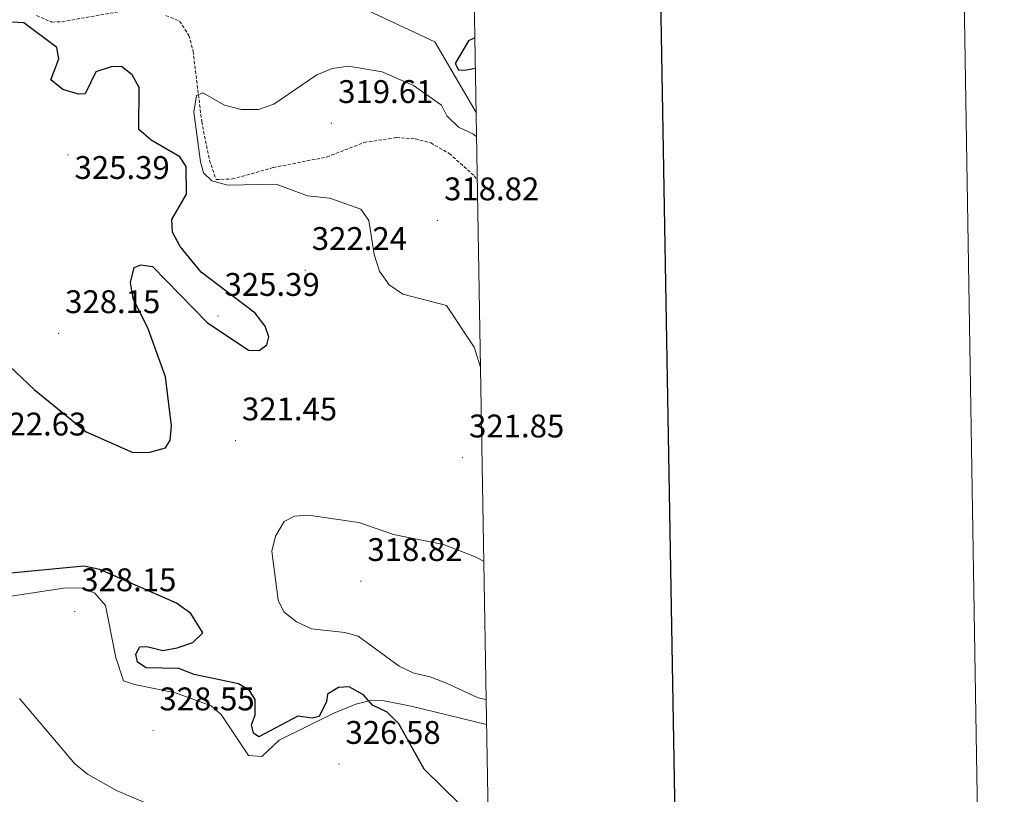
# Model space of a CAD drawing. Units: metres. Extents: x 614314 to 618818, y 4673451 to 4676494.
# Drawn here: x 618516 to 618818, y 4674023 to 4674261 of the extents above; entities that cross this region are included whole.
import ezdxf
from ezdxf.enums import TextEntityAlignment as Align

# ---------------------------------------------------------------- set-up
doc = ezdxf.new("R2010")
doc.units = ezdxf.units.M
doc.header["$MEASUREMENT"] = 0
doc.linetypes.add('TRAZOSX2', pattern=[1.5, 1, -0.5])
for name, color, linetype, lineweight in [('Carátula', 7, 'Continuous', 5), ('Level 11', 142, 'TRAZOSX2', 13), ('Level 35', 92, 'Continuous', 0), ('Level 36', 19, 'Continuous', 40), ('Level 4', 36, 'Continuous', 30), ('Level 41', 19, 'Continuous', 0), ('Level 5', 36, 'Continuous', 0), ('Level 61', 19, 'Continuous', 0), ('Level 63', 7, 'Continuous', 0), ('Level 7', 1, 'Continuous', 0)]:
    doc.layers.add(name, color=color, linetype=linetype, lineweight=lineweight)
doc.styles.add('Arial', font='ARIAL.TTF', dxfattribs={"height": 0.2})

# ---------------------------------------------------------------- blocks, each defined once
blk = doc.blocks.new('5PATER')
at = {"layer": 'Carátula', "linetype": 'Continuous', "lineweight": 5}
h = blk.add_hatch(color=250, dxfattribs=at)
edge = h.paths.add_edge_path()
edge.add_ellipse((0, 0), major_axis=(-1.33, -1.34), ratio=0.999422, start_angle=0, end_angle=360)

msp = doc.modelspace()

# ---------------------------------------------------------------- linework, layer by layer
at = {"layer": 'Level 11', "color": 142, "linetype": 'TRAZOSX2', "lineweight": 13}
for points in [[(618521.37, 4674261.96, 320.96), (618526.09, 4674259.97, 320.96), (618529.19, 4674260.1, 320.96), (618549.17, 4674263.57, 320.96)], [(618561.01, 4674262, 320.17), (618565.18, 4674260.28, 320.17), (618568.07, 4674255.89, 320.17), (618569.32, 4674251.09, 320.17), (618571.97, 4674229.49, 320.17), (618574.33, 4674217.65, 320.17), (618576.37, 4674211.73, 319.38), (618581.38, 4674211.92, 319.38), (618593.91, 4674215.43, 319.38), (618610.26, 4674218.64, 319.38), (618621.67, 4674223.1, 319.38), (618631.62, 4674224.59, 319.38), (618637.36, 4674224.24, 319.38), (618642.09, 4674222.96, 319.38), (618647.8, 4674219.73, 319.38), (618655.45, 4674212.89, 319.38), (618656.39, 4674211.38, 319.38)]]:
    msp.add_polyline3d(points, dxfattribs=at)
at = {"layer": 'Level 35', "color": 92, "linetype": 'Continuous', "lineweight": 0, "ltscale": 0.5}
msp.add_polyline3d([(618656.04, 4674232.26, 325.36), (618643.33, 4674253.97, 326.38), (618601.22, 4674273.74, 328.09), (618566.6, 4674296.96, 328.28), (618557.25, 4674300.38, 328.28), (618542.7, 4674304.26, 328.28), (618530.05, 4674309.37, 328.28), (618512.03, 4674317.89, 328.28)], dxfattribs=at)
at = {"layer": 'Level 36', "color": 92, "linetype": 'Continuous', "lineweight": 0}
msp.add_polyline3d([(618512.33, 4674083.98, 328.03), (618530.39, 4674086.68, 328.26), (618535.45, 4674086.64, 328.26), (618539.21, 4674085.09, 327.47), (618542.47, 4674081.28, 327.47), (618545.69, 4674065.34, 327.86), (618548.03, 4674058.22, 327.86), (618551.35, 4674057.05, 327.07), (618563.95, 4674054.56, 327.27), (618574.82, 4674050.52, 327.07), (618577.9, 4674047.85, 327.07), (618586.29, 4674035.31, 327.07), (618590.36, 4674034.99, 327.07), (618595.66, 4674040.03, 327.07), (618612.45, 4674048.32, 325.1), (618619.13, 4674051.03, 325.1), (618624.07, 4674052.24, 325.37), (618627.34, 4674052.23, 325.5), (618636.16, 4674050.44, 323.92), (618659.2, 4674044.79, 323.38)], dxfattribs=at)
at = {"layer": 'Level 4', "color": 36, "linetype": 'Continuous', "lineweight": 30}
for points in [[(618527.63, 4674252.24, 325.01), (618517.46, 4674259.73, 325.01), (618513.97, 4674259.94, 325.01)], [(618655.66, 4674255.18, 325.01), (618653.65, 4674254.26, 325.01), (618649.63, 4674247.32, 325.01), (618650.58, 4674245.35, 325.01), (618652.5, 4674245.24, 325.01), (618655.81, 4674245.84, 325.01)], [(618497.94, 4674168.91, 325.01), (618520.62, 4674147.39, 325.01), (618536.56, 4674134.46, 325.01), (618550.9, 4674128.16, 325.01), (618556.07, 4674128.23, 325.01), (618560.88, 4674129.58, 325.01), (618562.29, 4674131.91, 325.01), (618562.74, 4674136.27, 325.01), (618560.91, 4674151.35, 325.01), (618555.54, 4674166.03, 325.01), (618550.97, 4674175.29, 325.01), (618550.14, 4674180.22, 325.01), (618551.26, 4674184.81, 325.01), (618553.32, 4674185.59, 325.01), (618556.88, 4674185.09, 325.01), (618573.64, 4674167.97, 325.01), (618586.25, 4674159.44, 325.01), (618589.57, 4674159.42, 325.01), (618591.95, 4674161.11, 325.01), (618592.49, 4674163.61, 325.01), (618591.37, 4674166.84, 325.01), (618588.37, 4674170.84, 325.01), (618571.76, 4674183.41, 325.01), (618565.42, 4674191.26, 325.01), (618563, 4674195.64, 325.01), (618562.83, 4674199.52, 325.01), (618567.28, 4674207.22, 325.01), (618567.25, 4674215.78, 325.01), (618565.26, 4674218.74, 325.01), (618556.45, 4674223.82, 325.01), (618552.67, 4674227.1, 325.01), (618552.77, 4674239.89, 325.01), (618550.68, 4674243.85, 325.01), (618547.36, 4674246.33, 325.01), (618544.26, 4674246.31, 325.01), (618539.52, 4674244.72, 325.01), (618536.25, 4674238.02, 325.01), (618534.27, 4674237.91, 325.01), (618529.47, 4674239.3, 325.01), (618525.81, 4674242.26, 325.01), (618528.18, 4674248.76, 325.01), (618527.63, 4674252.24, 325.01)], [(618651.04, 4674020.45, 325.01), (618640.13, 4674031.11, 325.01), (618632.33, 4674045.02, 325.01), (618628.81, 4674048.57, 325.01), (618624.32, 4674050.72, 325.01), (618621.51, 4674053.9, 325.01), (618617.15, 4674056.37, 325.01), (618613.87, 4674056.19, 325.01), (618610.5, 4674054.13, 325.01), (618610.2, 4674051.86, 325.01), (618607.94, 4674047.28, 325.01), (618605.78, 4674046.74, 325.01), (618601.45, 4674047.41, 325.01), (618589.48, 4674041.07, 325.01), (618587.87, 4674042.22, 325.01), (618587.26, 4674044.73, 325.01), (618588.36, 4674047.65, 325.01), (618588.36, 4674052.44, 325.01), (618586.59, 4674055.24, 325.01), (618583.25, 4674057.29, 325.01), (618569.65, 4674060.12, 325.01), (618565.01, 4674062.01, 325.01), (618554.91, 4674062.15, 325.01), (618552.32, 4674063.96, 325.01), (618551.8, 4674066.38, 325.01), (618553.04, 4674068.63, 325.01), (618555.2, 4674068.75, 325.01), (618560.05, 4674067.53, 325.01), (618564.43, 4674068.27, 325.01), (618569.23, 4674069.97, 325.01), (618572.29, 4674072.87, 325.01), (618568.67, 4674078.8, 325.01), (618564.29, 4674082.04, 325.01), (618540.73, 4674092.26, 325.01), (618535.85, 4674093.36, 325.01), (618510.11, 4674090.86, 325.01)]]:
    msp.add_polyline3d(points, dxfattribs=at)
at = {"layer": 'Level 5', "color": 36, "linetype": 'Continuous', "lineweight": 0}
for points in [[(618657.36, 4674154.25, 320.01), (618655.39, 4674160.43, 320.01), (618646.92, 4674173.14, 320.01), (618633.52, 4674176.66, 320.01), (618629.42, 4674179.52, 320.01), (618626.38, 4674183.67, 320.01), (618624.82, 4674188.78, 320.01), (618623.19, 4674199.24, 320.01), (618620.65, 4674202.71, 320.01), (618611.16, 4674206.05, 320.01), (618604.41, 4674206.75, 320.01), (618594.77, 4674210.34, 320.01), (618579.96, 4674210.06, 320.01), (618575.02, 4674211.37, 320.01), (618572.55, 4674213.78, 320.01), (618571.59, 4674217.19, 320.01), (618569.6, 4674232.36, 320.01), (618570.37, 4674237.46, 320.01), (618572.35, 4674238.28, 320.01), (618578.99, 4674234.48, 320.01), (618584.08, 4674233.23, 320.01), (618589.35, 4674233.19, 320.01), (618594.07, 4674234.84, 320.01), (618607.2, 4674243.81, 320.01), (618611.94, 4674245.77, 320.01), (618616.89, 4674246.44, 320.01), (618627.2, 4674244.75, 320.01), (618636.82, 4674240.59, 320.01), (618645.41, 4674234.49, 320.01), (618647, 4674231.25, 320.01), (618650.57, 4674227.75, 320.01), (618655.2, 4674225.62, 320.01), (618656.17, 4674224.78, 320.01)], [(618659.07, 4674052.53, 320.01), (618656.65, 4674052.99, 320.01), (618646.93, 4674057.51, 320.01), (618641.95, 4674059.48, 320.01), (618636.91, 4674060.56, 320.01), (618632.4, 4674062.73, 320.01), (618619.89, 4674071.84, 320.01), (618615.78, 4674073.03, 320.01), (618605.6, 4674074.16, 320.01), (618601.04, 4674076.25, 320.01), (618597.08, 4674079.31, 320.01), (618595.34, 4674082.92, 320.01), (618593.49, 4674097.93, 320.01), (618594.6, 4674102.55, 320.01), (618597.25, 4674106.98, 320.01), (618600.39, 4674108.69, 320.01), (618604.57, 4674108.95, 320.01), (618620.06, 4674106.67, 320.01), (618630.66, 4674102.99, 320.01), (618645.98, 4674100, 320.01), (618656.01, 4674096.09, 320.01), (618658.36, 4674094.71, 320.01)], [(618555.72, 4674020.48, 330.01), (618545.84, 4674024.66, 330.01), (618536.96, 4674029.58, 330.01), (618533.08, 4674032.82, 330.01), (618516.15, 4674052.76, 330.01)]]:
    msp.add_polyline3d(points, dxfattribs=at)
at = {"layer": 'Level 61', "color": 19, "linetype": 'Continuous', "lineweight": 0}
msp.add_polyline3d([(615221.8, 4673858.98, 0.01), (615183.92, 4676172.14, 0.01), (618622.36, 4676229.28, 0.01), (618661.37, 4673916.12, 0.01), (615221.8, 4673858.98, 0.01)], close=True, dxfattribs=at)
at = {"layer": 'Level 63', "linetype": 'Continuous', "lineweight": 0}
msp.add_polyline3d([(614363.41, 4673450.67, -0.24), (614314.09, 4676420.25, -0.24), (618768.44, 4676494.24, -0.24), (618817.77, 4673524.68, -0.24), (614363.41, 4673450.67, -0.24)], close=True, dxfattribs=at)
at = {"layer": 'Level 63', "linetype": 'Continuous', "lineweight": 30}
msp.add_polyline3d([(615122.96, 4676221.14, -0.24), (615165.1, 4673806.53, -0.24), (618719.53, 4673868.59, -0.24), (618677.44, 4676280.19, -0.24), (615122.96, 4676221.14, -0.24)], dxfattribs=at)

# ---------------------------------------------------------------- block references
at = {"layer": 'Level 7', "color": 19, "linetype": 'Continuous', "lineweight": 0, "xscale": 0.09999983015004542, "yscale": 0.09999983015004542}
for p in [(618611.68, 4674229, 319.61), (618531.04, 4674219.32, 325.4), (618644.15, 4674199.2, 318.83), (618603.7, 4674183.98, 322.25), (618576.96, 4674169.93, 325.4), (618528.16, 4674164.64, 328.16), (618582.31, 4674131.79, 321.46), (618651.86, 4674126.57, 321.86), (618620.66, 4674088.73, 318.83), (618533.07, 4674079.46, 328.16), (618557.05, 4674042.98, 328.55), (618614.02, 4674032.71, 326.58)]:
    msp.add_blockref('5PATER', p, dxfattribs=at)

# ---------------------------------------------------------------- texts
at = {"layer": 'Level 41', "color": 19, "linetype": 'Continuous', "lineweight": 0, "style": 'Arial'}
for s, p in [('319.61', (618613.76, 4674233, 319.61)), ('325.39', (618533.02, 4674209.74, 325.4)), ('318.82', (618646.2, 4674203.2, 318.83)), ('322.24', (618605.69, 4674187.98, 322.25)), ('325.39', (618578.95, 4674173.93, 325.4)), ('328.15', (618530.14, 4674168.64, 328.16)), ('321.45', (618584.29, 4674135.79, 321.46)), ('322.63', (618507.48, 4674131.17, 322.64)), ('321.85', (618653.85, 4674130.57, 321.86)), ('318.82', (618622.71, 4674092.73, 318.83)), ('328.15', (618535.06, 4674083.46, 328.16)), ('328.55', (618559.03, 4674046.98, 328.55)), ('326.58', (618616, 4674036.71, 326.58))]:
    msp.add_text(s, height=7, dxfattribs=at).set_placement(p, align=Align.BOTTOM_LEFT)

doc.saveas('drawing.dxf')
